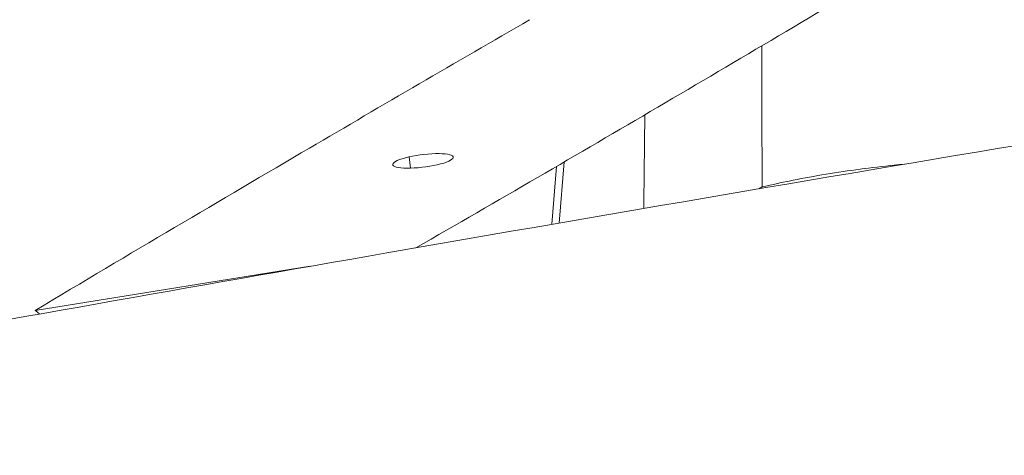
# Model space of a CAD drawing. Units: millimetres. Extents: x -10802 to 11295, y -6395 to 5811.
# Drawn here: x 6630 to 6921, y -713 to -584 of the extents above; entities that cross this region are included whole.
import ezdxf

# ---------------------------------------------------------------- set-up
doc = ezdxf.new("R2010")
doc.units = ezdxf.units.MM
doc.header["$LTSCALE"] = 20
doc.layers.add('2d', color=230, linetype='Continuous')

msp = doc.modelspace()

# ---------------------------------------------------------------- linework, layer by layer
at = {"layer": '2d', "lineweight": 0}
for p, q in [((6745.6, -627.88), (6745.19, -624.56)), ((6787.31, -644.44), (6788.7, -627.37)), ((6790.96, -626.05), (6789.49, -644.07)), ((6848.4, -633.98), (6849.35, -633.43)), ((6715.95, -656.84), (6634.85, -669.84))]:
    msp.add_line(p, q, dxfattribs=at)
msp.add_ellipse((6749.29, -625.74), major_axis=(-8.93, -1.1), ratio=0.206428, start_param=-2.022402, end_param=1.119191, dxfattribs=at)
msp.add_ellipse((6749.29, -625.74), major_axis=(-8.93, -1.1), ratio=0.206428, start_param=-2.022402, end_param=1.119191, dxfattribs=at)
at = {"layer": '2d', "lineweight": 0, "extrusion": (0, 0, -1)}
msp.add_ellipse((6749.29, -625.74), major_axis=(8.93, 1.1), ratio=0.206428, start_param=-1.119191, end_param=2.022402, dxfattribs=at)
msp.add_ellipse((6749.29, -625.74), major_axis=(8.93, 1.1), ratio=0.206428, start_param=-1.119191, end_param=2.022402, dxfattribs=at)
at = {"layer": '2d', "lineweight": 0}
for points, knots in [([(6465.87, -629.31), (6468.85, -627.7), (6471.82, -626.09), (6494.03, -614.12), (6513.21, -603.84), (6555.94, -580.94), (6579.48, -568.33), (6632.97, -539.55), (6662.88, -523.34), (6718.7, -492.9), (6744.58, -478.73), (6770.46, -464.54)], [229.720582, 229.720582, 229.720582, 229.720582, 251.258351, 251.258351, 390.577227, 390.577227, 562.518091, 562.518091, 782.417637, 782.417637, 972.278967, 972.278967, 972.278967, 972.278967]), ([(6477.91, -638.48), (6526.36, -610.58), (6616.27, -559.3), (6704.54, -510.01), (6744.94, -487.67)], [3828.635916, 3828.635916, 3828.635916, 3828.635916, 4173.327242, 4467.480778, 4467.480778, 4467.480778, 4467.480778]), ([(6477.91, -638.48), (6526.36, -610.58), (6616.27, -559.3), (6704.54, -510.01), (6744.94, -487.67)], [3828.635916, 3828.635916, 3828.635916, 3828.635916, 4173.327242, 4467.480778, 4467.480778, 4467.480778, 4467.480778]), ([(6747.21, -651.39), (6771.25, -637.56), (6795, -623.74), (6842.44, -595.89), (6866.08, -581.88), (6889.55, -567.86)], [-35.196193, -35.196193, -35.196193, -35.196193, -17.727913, -17.727913, -0.000001, -0.000001, -0.000001, -0.000001]), ([(6747.21, -651.39), (6771.25, -637.56), (6795, -623.74), (6842.44, -595.89), (6866.08, -581.88), (6889.55, -567.86)], [-35.196193, -35.196193, -35.196193, -35.196193, -17.727913, -17.727913, -0.000001, -0.000001, -0.000001, -0.000001]), ([(6780.75, -584.11), (6758.97, -596.73), (6737.31, -609.35), (6689.58, -637.34), (6662.88, -653.11), (6634.85, -669.84)], [-38.548339, -38.548339, -38.548339, -38.548339, -21.163239, -21.163239, -0.000001, -0.000001, -0.000001, -0.000001]), ([(6780.75, -584.11), (6758.97, -596.73), (6737.31, -609.35), (6689.58, -637.34), (6662.88, -653.11), (6634.85, -669.84)], [-38.548339, -38.548339, -38.548339, -38.548339, -21.163239, -21.163239, -0.000001, -0.000001, -0.000001, -0.000001]), ([(6434.11, -707.1), (6442.49, -705.61), (6450.74, -704.14), (6490.02, -697.12), (6524.04, -690.97), (6626.85, -672.53), (6680.17, -663.07), (6804.83, -641.35), (6871.12, -630.04), (6937.49, -618.99)], [-54.12708, -54.12708, -54.12708, -54.12708, -51.107109, -51.107109, -38.787169, -38.787169, -20.593349, -20.593349, -0.000001, -0.000001, -0.000001, -0.000001]), ([(6849.35, -633.43), (6855.27, -632.04), (6861.63, -630.77), (6874.85, -628.59), (6881.61, -627.69), (6889.37, -626.9), (6890.37, -626.8), (6891.37, -626.71)], [0.000001, 0.000001, 0.000001, 0.000001, 2.052013, 2.052013, 4.094247, 4.094247, 4.39897, 4.39897, 4.39897, 4.39897]), ([(7574.33, -650.19), (7571.07, -650.63), (7567.82, -651.07), (7554.81, -652.82), (7545.06, -654.14), (7506.04, -659.43), (7476.78, -663.46), (7405.49, -673.47), (7363.47, -679.52), (7285.04, -691.19), (7248.62, -696.77), (7180.09, -707.63), (7147.97, -712.87), (7086.65, -723.21), (7057.45, -728.29), (7001.31, -738.37), (6974.35, -743.36), (6920.84, -753.52), (6894.29, -758.67), (6840.27, -769.32), (6812.81, -774.82), (6785.35, -780.35)], [0, 0, 0, 0, 10, 10, 40.000005, 40.000005, 130.000196, 130.000196, 259.348852, 259.348852, 371.562485, 371.562485, 470.670083, 470.670083, 560.882699, 560.882699, 644.29274, 644.29274, 726.588627, 726.588627, 811.760012, 811.760012, 811.760012, 811.760012])]:
    msp.add_open_spline(points, degree=3, knots=knots, dxfattribs=at)
for points in [[(6849.26, -591.81), (6849.28, -605.6), (6849.31, -619.45), (6849.35, -633.43)], [(6814.44, -639.78), (6814.54, -630.51), (6814.65, -621.3), (6814.74, -612.15)], [(6634.85, -669.84), (6635.3, -670.2), (6635.76, -670.56), (6636.22, -670.9)], [(6634.85, -669.84), (6635.3, -670.2), (6635.76, -670.56), (6636.22, -670.9)]]:
    msp.add_open_spline(points, degree=3, dxfattribs=at)

doc.saveas('drawing.dxf')
